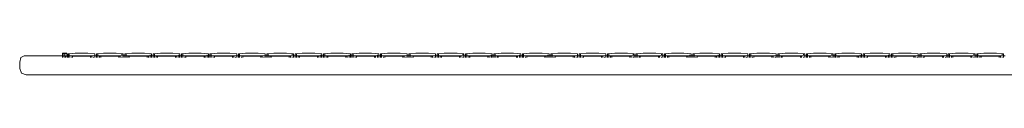
# Model space of a CAD drawing. Units: inches. Extents: x 0.01 to 7.83, y 0 to 8.17.
# Drawn here: x 6.61 to 7.23, y 4.9 to 4.91 of the extents above; entities that cross this region are included whole.
import ezdxf

# ---------------------------------------------------------------- set-up
doc = ezdxf.new("R2010")
doc.units = ezdxf.units.IN
doc.header["$LTSCALE"] = 0.03937
doc.header["$MEASUREMENT"] = 0
doc.layers.get('0').update_dxf_attribs({"lineweight": 0})

msp = doc.modelspace()

# ---------------------------------------------------------------- linework, layer by layer
for p, q in [((6.64077, 4.91209), (6.64077, 4.91165)), ((6.64077, 4.91165), (6.64112, 4.91209)), ((6.64112, 4.91209), (6.64077, 4.91209)), ((6.64077, 4.91038), (6.64077, 4.91165)), ((6.64108, 4.91165), (6.64195, 4.91165)), ((6.64112, 4.91209), (6.64163, 4.91209)), ((6.64163, 4.91209), (6.64195, 4.91165)), ((6.64163, 4.91209), (6.64269, 4.91209)), ((6.64269, 4.91165), (6.64195, 4.91165)), ((6.64195, 4.91038), (6.64195, 4.91165)), ((6.64269, 4.91165), (6.64269, 4.91209)), ((6.64298, 4.91209), (6.64269, 4.91165)), ((6.64269, 4.91209), (6.64298, 4.91209)), ((6.64269, 4.91165), (6.64382, 4.91165)), ((6.64349, 4.91209), (6.64298, 4.91209)), ((6.64382, 4.91165), (6.64349, 4.91209)), ((6.64382, 4.91038), (6.64382, 4.91165)), ((6.64509, 4.91165), (6.6443, 4.91165)), ((6.6443, 4.91165), (6.6443, 4.91038)), ((6.64874, 4.91209), (6.64509, 4.91165)), ((6.64509, 4.91038), (6.64509, 4.91165)), ((6.65654, 4.91209), (6.64874, 4.91209)), ((6.65666, 4.912), (6.65654, 4.91209)), ((6.65666, 4.912), (6.66098, 4.91165)), ((6.66098, 4.91165), (6.66098, 4.91038)), ((6.66279, 4.91165), (6.662, 4.91165)), ((6.662, 4.91165), (6.662, 4.91038)), ((6.66644, 4.91209), (6.66279, 4.91165)), ((6.66279, 4.91038), (6.66279, 4.91165)), ((6.67424, 4.91209), (6.66644, 4.91209)), ((6.67424, 4.91209), (6.67436, 4.912)), ((6.67789, 4.91165), (6.67436, 4.912)), ((6.67868, 4.91165), (6.67789, 4.91165)), ((6.67789, 4.91104), (6.67789, 4.91165)), ((6.67868, 4.91165), (6.67868, 4.91038)), ((6.68049, 4.91165), (6.6797, 4.91165)), ((6.6797, 4.91165), (6.6797, 4.91038)), ((6.68414, 4.91209), (6.68049, 4.91165)), ((6.68049, 4.91038), (6.68049, 4.91165)), ((6.69194, 4.91209), (6.68414, 4.91209)), ((6.69194, 4.91209), (6.69638, 4.91165)), ((6.69559, 4.91038), (6.69559, 4.91104)), ((6.69638, 4.91165), (6.69638, 4.91038)), ((6.69819, 4.91165), (6.69741, 4.91165)), ((6.69741, 4.91165), (6.69741, 4.91038)), ((6.70185, 4.91209), (6.69819, 4.91165)), ((6.69819, 4.91038), (6.69819, 4.91165)), ((6.70965, 4.91209), (6.70185, 4.91209)), ((6.70965, 4.91209), (6.71409, 4.91165)), ((6.7133, 4.91038), (6.7133, 4.91104)), ((6.71409, 4.91165), (6.71409, 4.91038)), ((6.7159, 4.91165), (6.71511, 4.91165)), ((6.71511, 4.91165), (6.71511, 4.91038)), ((6.71955, 4.91209), (6.7159, 4.91165)), ((6.7159, 4.91038), (6.7159, 4.91165)), ((6.72735, 4.91209), (6.71955, 4.91209)), ((6.72735, 4.91209), (6.73179, 4.91165)), ((6.73101, 4.91038), (6.73101, 4.91104)), ((6.73179, 4.91165), (6.73179, 4.91038)), ((6.7336, 4.91165), (6.73281, 4.91165)), ((6.73281, 4.91165), (6.73281, 4.91038)), ((6.73725, 4.91209), (6.7336, 4.91165)), ((6.7336, 4.91038), (6.7336, 4.91165)), ((6.74505, 4.91209), (6.73725, 4.91209)), ((6.74517, 4.912), (6.74505, 4.91209)), ((6.74517, 4.912), (6.74949, 4.91165)), ((6.74949, 4.91165), (6.74949, 4.91038)), ((6.7513, 4.91165), (6.75051, 4.91165)), ((6.75051, 4.91165), (6.75051, 4.91038)), ((6.75495, 4.91209), (6.7513, 4.91165)), ((6.7513, 4.91038), (6.7513, 4.91165)), ((6.76275, 4.91209), (6.75495, 4.91209)), ((6.76287, 4.912), (6.76275, 4.91209)), ((6.76287, 4.912), (6.76719, 4.91165)), ((6.76719, 4.91165), (6.76719, 4.91038)), ((6.76901, 4.91165), (6.76822, 4.91165)), ((6.76822, 4.91165), (6.76822, 4.91038)), ((6.77266, 4.91209), (6.76901, 4.91165)), ((6.76901, 4.91038), (6.76901, 4.91165)), ((6.78046, 4.91209), (6.77266, 4.91209)), ((6.78046, 4.91209), (6.78058, 4.912)), ((6.78411, 4.91165), (6.78058, 4.912)), ((6.7849, 4.91165), (6.78411, 4.91165)), ((6.78411, 4.91104), (6.78411, 4.91165)), ((6.7849, 4.91165), (6.7849, 4.91038)), ((6.78671, 4.91165), (6.78593, 4.91165)), ((6.78593, 4.91165), (6.78593, 4.91038)), ((6.79037, 4.91209), (6.78671, 4.91165)), ((6.78671, 4.91038), (6.78671, 4.91165)), ((6.79816, 4.91209), (6.79037, 4.91209)), ((6.79816, 4.91209), (6.8026, 4.91165)), ((6.80182, 4.91038), (6.80182, 4.91104)), ((6.8026, 4.91165), (6.8026, 4.91038)), ((6.80441, 4.91165), (6.80363, 4.91165)), ((6.80363, 4.91165), (6.80363, 4.91038)), ((6.80807, 4.91209), (6.80441, 4.91165)), ((6.80441, 4.91038), (6.80441, 4.91165)), ((6.81586, 4.91209), (6.80807, 4.91209)), ((6.81586, 4.91209), (6.8203, 4.91165)), ((6.81952, 4.91038), (6.81952, 4.91104)), ((6.8203, 4.91165), (6.8203, 4.91038)), ((6.82211, 4.91165), (6.82133, 4.91165)), ((6.82133, 4.91165), (6.82133, 4.91038)), ((6.82577, 4.91209), (6.82211, 4.91165)), ((6.82211, 4.91038), (6.82211, 4.91165)), ((6.83357, 4.91209), (6.82577, 4.91209)), ((6.83357, 4.91209), (6.83801, 4.91165)), ((6.83722, 4.91038), (6.83722, 4.91104)), ((6.83801, 4.91165), (6.83801, 4.91038)), ((6.83982, 4.91165), (6.83903, 4.91165)), ((6.83903, 4.91165), (6.83903, 4.91038)), ((6.84347, 4.91209), (6.83982, 4.91165)), ((6.83982, 4.91038), (6.83982, 4.91165)), ((6.85127, 4.91209), (6.84347, 4.91209)), ((6.85127, 4.91209), (6.85571, 4.91165)), ((6.85571, 4.91165), (6.85571, 4.91038)), ((6.85753, 4.91165), (6.85674, 4.91165)), ((6.85674, 4.91165), (6.85674, 4.91038)), ((6.86118, 4.91209), (6.85753, 4.91165)), ((6.85753, 4.91038), (6.85753, 4.91165)), ((6.86898, 4.91209), (6.86118, 4.91209)), ((6.86909, 4.912), (6.86898, 4.91209)), ((6.86909, 4.912), (6.87342, 4.91165)), ((6.87342, 4.91165), (6.87342, 4.91038)), ((6.87523, 4.91165), (6.87444, 4.91165)), ((6.87444, 4.91165), (6.87444, 4.91038)), ((6.87888, 4.91209), (6.87523, 4.91165)), ((6.87523, 4.91038), (6.87523, 4.91165)), ((6.88668, 4.91209), (6.87888, 4.91209)), ((6.88668, 4.91209), (6.8868, 4.912)), ((6.89033, 4.91165), (6.8868, 4.912)), ((6.89112, 4.91165), (6.89033, 4.91165)), ((6.89033, 4.91104), (6.89033, 4.91165)), ((6.89112, 4.91165), (6.89112, 4.91038)), ((6.89293, 4.91165), (6.89214, 4.91165)), ((6.89214, 4.91165), (6.89214, 4.91038)), ((6.89658, 4.91209), (6.89293, 4.91165)), ((6.89293, 4.91038), (6.89293, 4.91165)), ((6.90438, 4.91209), (6.89658, 4.91209)), ((6.90438, 4.91209), (6.90882, 4.91165)), ((6.90803, 4.91038), (6.90803, 4.91104)), ((6.90882, 4.91165), (6.90882, 4.91038)), ((6.91063, 4.91165), (6.90985, 4.91165)), ((6.90985, 4.91165), (6.90985, 4.91038)), ((6.91429, 4.91209), (6.91063, 4.91165)), ((6.91063, 4.91038), (6.91063, 4.91165)), ((6.92208, 4.91209), (6.91429, 4.91209)), ((6.92208, 4.91209), (6.92652, 4.91165)), ((6.92574, 4.91038), (6.92574, 4.91104)), ((6.92652, 4.91165), (6.92652, 4.91038)), ((6.92834, 4.91165), (6.92755, 4.91165)), ((6.92755, 4.91165), (6.92755, 4.91038)), ((6.93199, 4.91209), (6.92834, 4.91165)), ((6.92834, 4.91038), (6.92834, 4.91165)), ((6.93979, 4.91209), (6.93199, 4.91209)), ((6.93979, 4.91209), (6.94423, 4.91165)), ((6.94344, 4.91038), (6.94344, 4.91104)), ((6.94423, 4.91165), (6.94423, 4.91038)), ((6.94604, 4.91165), (6.94525, 4.91165)), ((6.94525, 4.91165), (6.94525, 4.91038)), ((6.94969, 4.91209), (6.94604, 4.91165)), ((6.94604, 4.91038), (6.94604, 4.91165)), ((6.95749, 4.91209), (6.94969, 4.91209)), ((6.95749, 4.91209), (6.96193, 4.91165)), ((6.96193, 4.91165), (6.96193, 4.91038)), ((6.96374, 4.91165), (6.96295, 4.91165)), ((6.96295, 4.91165), (6.96295, 4.91038)), ((6.96739, 4.91209), (6.96374, 4.91165)), ((6.96374, 4.91038), (6.96374, 4.91165)), ((6.97519, 4.91209), (6.96739, 4.91209)), ((6.97531, 4.912), (6.97519, 4.91209)), ((6.97531, 4.912), (6.97963, 4.91165)), ((6.97963, 4.91165), (6.97963, 4.91038)), ((6.98145, 4.91165), (6.98066, 4.91165)), ((6.98066, 4.91165), (6.98066, 4.91038)), ((6.9851, 4.91209), (6.98145, 4.91165)), ((6.98145, 4.91038), (6.98145, 4.91165)), ((6.9929, 4.91209), (6.9851, 4.91209)), ((6.9929, 4.91209), (6.99301, 4.912)), ((6.99655, 4.91165), (6.99301, 4.912)), ((6.99734, 4.91165), (6.99655, 4.91165)), ((6.99655, 4.91104), (6.99655, 4.91165)), ((6.99734, 4.91165), (6.99734, 4.91038)), ((6.99915, 4.91165), (6.99837, 4.91165)), ((6.99837, 4.91165), (6.99837, 4.91038)), ((7.00281, 4.91209), (6.99915, 4.91165)), ((6.99915, 4.91038), (6.99915, 4.91165)), ((7.0106, 4.91209), (7.00281, 4.91209)), ((7.0106, 4.91209), (7.01072, 4.912)), ((7.01426, 4.91165), (7.01072, 4.912)), ((7.01504, 4.91165), (7.01426, 4.91165)), ((7.01426, 4.91104), (7.01426, 4.91165)), ((7.01504, 4.91165), (7.01504, 4.91038)), ((7.01685, 4.91165), (7.01606, 4.91165)), ((7.01606, 4.91165), (7.01606, 4.91038)), ((7.0205, 4.91209), (7.01685, 4.91165)), ((7.01685, 4.91038), (7.01685, 4.91165)), ((7.0283, 4.91209), (7.0205, 4.91209)), ((7.0283, 4.91209), (7.03274, 4.91165)), ((7.03196, 4.91038), (7.03196, 4.91104)), ((7.03274, 4.91165), (7.03274, 4.91038)), ((7.03455, 4.91165), (7.03377, 4.91165)), ((7.03377, 4.91165), (7.03377, 4.91038)), ((7.03821, 4.91209), (7.03455, 4.91165)), ((7.03455, 4.91038), (7.03455, 4.91165)), ((7.046, 4.91209), (7.03821, 4.91209)), ((7.046, 4.91209), (7.05044, 4.91165)), ((7.04966, 4.91038), (7.04966, 4.91104)), ((7.05044, 4.91165), (7.05044, 4.91038)), ((7.05225, 4.91165), (7.05147, 4.91165)), ((7.05147, 4.91165), (7.05147, 4.91038)), ((7.05591, 4.91209), (7.05225, 4.91165)), ((7.05225, 4.91038), (7.05225, 4.91165)), ((7.0637, 4.91209), (7.05591, 4.91209)), ((7.0637, 4.91209), (7.06814, 4.91165)), ((7.06814, 4.91165), (7.06814, 4.91038)), ((7.06996, 4.91165), (7.06917, 4.91165)), ((7.06917, 4.91165), (7.06917, 4.91038)), ((7.07361, 4.91209), (7.06996, 4.91165)), ((7.06996, 4.91038), (7.06996, 4.91165)), ((7.08141, 4.91209), (7.07361, 4.91209)), ((7.08153, 4.912), (7.08141, 4.91209)), ((7.08153, 4.912), (7.08585, 4.91165)), ((7.08585, 4.91165), (7.08585, 4.91038)), ((7.08767, 4.91165), (7.08688, 4.91165)), ((7.08688, 4.91165), (7.08688, 4.91038)), ((7.09132, 4.91209), (7.08767, 4.91165)), ((7.08767, 4.91038), (7.08767, 4.91165)), ((7.09912, 4.91209), (7.09132, 4.91209)), ((7.09912, 4.91209), (7.09924, 4.912)), ((7.10277, 4.91165), (7.09924, 4.912)), ((7.10356, 4.91165), (7.10277, 4.91165)), ((7.10277, 4.91104), (7.10277, 4.91165)), ((7.10356, 4.91165), (7.10356, 4.91038)), ((7.10536, 4.91165), (7.10458, 4.91165)), ((7.10458, 4.91165), (7.10458, 4.91038)), ((7.10902, 4.91209), (7.10536, 4.91165)), ((7.10536, 4.91038), (7.10536, 4.91165)), ((7.11682, 4.91209), (7.10902, 4.91209)), ((7.11682, 4.91209), (7.11693, 4.912)), ((7.12047, 4.91165), (7.11693, 4.912)), ((7.12126, 4.91165), (7.12047, 4.91165)), ((7.12047, 4.91104), (7.12047, 4.91165)), ((7.12126, 4.91165), (7.12126, 4.91038)), ((7.12306, 4.91165), (7.12228, 4.91165)), ((7.12228, 4.91165), (7.12228, 4.91038)), ((7.12672, 4.91209), (7.12306, 4.91165)), ((7.12306, 4.91038), (7.12306, 4.91165)), ((7.13452, 4.91209), (7.12672, 4.91209)), ((7.13452, 4.91209), (7.13896, 4.91165)), ((7.13817, 4.91038), (7.13817, 4.91104)), ((7.13896, 4.91165), (7.13896, 4.91038)), ((7.14077, 4.91165), (7.13998, 4.91165)), ((7.13998, 4.91165), (7.13998, 4.91038)), ((7.14442, 4.91209), (7.14077, 4.91165)), ((7.14077, 4.91038), (7.14077, 4.91165)), ((7.15222, 4.91209), (7.14442, 4.91209)), ((7.15222, 4.91209), (7.15666, 4.91165)), ((7.15588, 4.91038), (7.15588, 4.91104)), ((7.15666, 4.91165), (7.15666, 4.91038)), ((7.15848, 4.91165), (7.15769, 4.91165)), ((7.15769, 4.91165), (7.15769, 4.91038)), ((7.16213, 4.91209), (7.15848, 4.91165)), ((7.15848, 4.91038), (7.15848, 4.91165)), ((7.16993, 4.91209), (7.16213, 4.91209)), ((7.16993, 4.91209), (7.17437, 4.91165)), ((7.17437, 4.91165), (7.17437, 4.91038)), ((7.17618, 4.91165), (7.17539, 4.91165)), ((7.17539, 4.91165), (7.17539, 4.91038)), ((7.17983, 4.91209), (7.17618, 4.91165)), ((7.17618, 4.91038), (7.17618, 4.91165)), ((7.18763, 4.91209), (7.17983, 4.91209)), ((7.18775, 4.912), (7.18763, 4.91209)), ((7.18775, 4.912), (7.19207, 4.91165)), ((7.19207, 4.91165), (7.19207, 4.91038)), ((7.19388, 4.91165), (7.19309, 4.91165)), ((7.19309, 4.91165), (7.19309, 4.91038)), ((7.19753, 4.91209), (7.19388, 4.91165)), ((7.19388, 4.91038), (7.19388, 4.91165)), ((7.20533, 4.91209), (7.19753, 4.91209)), ((7.20533, 4.91209), (7.20545, 4.912)), ((7.20898, 4.91165), (7.20545, 4.912)), ((7.20977, 4.91165), (7.20898, 4.91165)), ((7.20898, 4.91104), (7.20898, 4.91165)), ((7.20977, 4.91165), (7.20977, 4.91038)), ((7.21158, 4.91165), (7.2108, 4.91165)), ((7.2108, 4.91165), (7.2108, 4.91038)), ((7.21524, 4.91209), (7.21158, 4.91165)), ((7.21158, 4.91038), (7.21158, 4.91165)), ((7.22304, 4.91209), (7.21524, 4.91209)), ((7.22304, 4.91209), (7.22315, 4.912)), ((7.22669, 4.91165), (7.22315, 4.912)), ((7.22748, 4.91165), (7.22669, 4.91165)), ((7.22669, 4.91104), (7.22669, 4.91165)), ((7.22748, 4.91165), (7.22748, 4.91038)), ((6.61417, 4.90644), (6.61494, 4.9093)), ((6.61417, 4.90251), (6.61417, 4.90644)), ((6.61696, 4.91038), (6.61494, 4.9093)), ((6.64077, 4.91038), (6.61696, 4.91038)), ((6.64195, 4.91038), (6.64077, 4.91038)), ((6.64077, 4.91017), (6.64077, 4.91038)), ((6.64077, 4.91017), (6.64077, 4.9093)), ((6.64093, 4.91017), (6.64077, 4.91017)), ((6.64093, 4.91017), (6.64093, 4.9093)), ((6.64181, 4.91017), (6.64093, 4.91017)), ((6.64195, 4.91017), (6.64181, 4.91017)), ((6.64181, 4.91017), (6.64181, 4.9093)), ((6.64195, 4.91017), (6.64195, 4.91038)), ((6.64382, 4.91038), (6.64195, 4.91038)), ((6.64195, 4.9093), (6.64195, 4.91017)), ((6.6428, 4.91017), (6.64269, 4.9101)), ((6.64269, 4.9093), (6.64269, 4.9101)), ((6.6428, 4.91017), (6.6428, 4.9093)), ((6.64368, 4.91017), (6.6428, 4.91017)), ((6.64368, 4.91017), (6.64382, 4.91038)), ((6.64368, 4.91017), (6.64368, 4.9093)), ((6.64382, 4.9093), (6.64368, 4.91017)), ((6.6443, 4.91038), (6.64382, 4.91038)), ((6.6443, 4.91038), (6.6443, 4.9093)), ((6.64509, 4.91038), (6.6443, 4.91038)), ((6.64509, 4.9093), (6.64509, 4.91038)), ((6.64509, 4.91038), (6.66098, 4.91038)), ((6.64623, 4.90972), (6.64623, 4.9093)), ((6.64701, 4.91017), (6.64701, 4.9093)), ((6.64701, 4.91017), (6.65827, 4.91017)), ((6.65827, 4.91017), (6.65905, 4.91017)), ((6.65827, 4.91017), (6.65827, 4.9093)), ((6.65905, 4.9093), (6.65905, 4.91017)), ((6.66019, 4.9093), (6.66019, 4.90952)), ((6.662, 4.91038), (6.66098, 4.91038)), ((6.66098, 4.91038), (6.66098, 4.9093)), ((6.662, 4.91038), (6.662, 4.9093)), ((6.662, 4.91038), (6.66279, 4.91038)), ((6.66279, 4.9093), (6.66279, 4.91038)), ((6.66279, 4.91038), (6.67868, 4.91038)), ((6.66393, 4.91017), (6.66393, 4.9093)), ((6.66471, 4.91017), (6.66393, 4.91017)), ((6.66471, 4.91017), (6.66471, 4.9093)), ((6.66471, 4.91017), (6.67597, 4.91017)), ((6.67597, 4.91017), (6.67675, 4.91017)), ((6.67597, 4.91017), (6.67597, 4.9093)), ((6.67675, 4.9093), (6.67675, 4.91017)), ((6.67789, 4.9093), (6.67789, 4.90952)), ((6.6797, 4.91038), (6.67868, 4.91038)), ((6.67868, 4.91038), (6.67868, 4.9093)), ((6.6797, 4.91038), (6.6797, 4.9093)), ((6.68049, 4.91038), (6.6797, 4.91038)), ((6.68049, 4.9093), (6.68049, 4.91038)), ((6.68049, 4.91038), (6.69559, 4.91038)), ((6.68163, 4.91017), (6.68163, 4.9093)), ((6.68241, 4.91017), (6.68163, 4.91017)), ((6.68241, 4.91017), (6.68241, 4.9093)), ((6.68241, 4.91017), (6.69367, 4.91017)), ((6.69367, 4.91017), (6.69445, 4.91017)), ((6.69367, 4.91017), (6.69367, 4.9093)), ((6.69445, 4.9093), (6.69445, 4.91017)), ((6.69559, 4.9093), (6.69559, 4.91038)), ((6.69638, 4.91038), (6.69559, 4.91038)), ((6.69638, 4.91038), (6.69638, 4.9093)), ((6.69741, 4.91038), (6.69638, 4.91038)), ((6.69741, 4.91038), (6.69741, 4.9093)), ((6.69819, 4.91038), (6.69741, 4.91038)), ((6.69819, 4.9093), (6.69819, 4.91038)), ((6.69819, 4.91038), (6.7133, 4.91038)), ((6.69933, 4.91017), (6.69933, 4.9093)), ((6.70012, 4.91017), (6.69933, 4.91017)), ((6.70012, 4.91017), (6.70012, 4.9093)), ((6.70012, 4.91017), (6.71137, 4.91017)), ((6.71137, 4.91017), (6.71216, 4.91017)), ((6.71137, 4.91017), (6.71137, 4.9093)), ((6.71216, 4.9093), (6.71216, 4.91017)), ((6.7133, 4.9093), (6.7133, 4.91038)), ((6.71409, 4.91038), (6.7133, 4.91038)), ((6.71409, 4.91038), (6.71409, 4.9093)), ((6.71511, 4.91038), (6.71409, 4.91038)), ((6.71511, 4.91038), (6.71511, 4.9093)), ((6.7159, 4.91038), (6.71511, 4.91038)), ((6.7159, 4.9093), (6.7159, 4.91038)), ((6.7159, 4.91038), (6.73101, 4.91038)), ((6.71704, 4.90972), (6.71704, 4.9093)), ((6.71783, 4.91017), (6.71783, 4.9093)), ((6.71783, 4.91017), (6.72908, 4.91017)), ((6.72908, 4.91017), (6.72987, 4.91017)), ((6.72908, 4.91017), (6.72908, 4.9093)), ((6.72987, 4.9093), (6.72987, 4.91017)), ((6.73101, 4.9093), (6.73101, 4.91038)), ((6.73179, 4.91038), (6.73101, 4.91038)), ((6.73179, 4.91038), (6.73179, 4.9093)), ((6.73281, 4.91038), (6.73179, 4.91038)), ((6.73281, 4.91038), (6.73281, 4.9093)), ((6.7336, 4.91038), (6.73281, 4.91038)), ((6.7336, 4.9093), (6.7336, 4.91038)), ((6.7336, 4.91038), (6.74949, 4.91038)), ((6.73474, 4.90972), (6.73474, 4.9093)), ((6.73553, 4.91017), (6.73553, 4.9093)), ((6.73553, 4.91017), (6.74678, 4.91017)), ((6.74678, 4.91017), (6.74757, 4.91017)), ((6.74678, 4.91017), (6.74678, 4.9093)), ((6.74757, 4.9093), (6.74757, 4.91017)), ((6.7487, 4.9093), (6.7487, 4.90952)), ((6.75051, 4.91038), (6.74949, 4.91038)), ((6.74949, 4.91038), (6.74949, 4.9093)), ((6.7513, 4.91038), (6.75051, 4.91038)), ((6.75051, 4.91038), (6.75051, 4.9093)), ((6.7513, 4.9093), (6.7513, 4.91038)), ((6.7513, 4.91038), (6.76719, 4.91038)), ((6.75244, 4.90972), (6.75244, 4.9093)), ((6.75323, 4.91017), (6.75323, 4.9093)), ((6.75323, 4.91017), (6.76448, 4.91017)), ((6.76448, 4.91017), (6.76527, 4.91017)), ((6.76448, 4.91017), (6.76448, 4.9093)), ((6.76527, 4.9093), (6.76527, 4.91017)), ((6.76641, 4.9093), (6.76641, 4.90952)), ((6.76822, 4.91038), (6.76719, 4.91038)), ((6.76719, 4.91038), (6.76719, 4.9093)), ((6.76822, 4.91038), (6.76822, 4.9093)), ((6.76822, 4.91038), (6.76901, 4.91038)), ((6.76901, 4.9093), (6.76901, 4.91038)), ((6.76901, 4.91038), (6.7849, 4.91038)), ((6.77015, 4.91017), (6.77015, 4.9093)), ((6.77093, 4.91017), (6.77015, 4.91017)), ((6.77093, 4.91017), (6.77093, 4.9093)), ((6.77093, 4.91017), (6.78218, 4.91017)), ((6.78218, 4.91017), (6.78297, 4.91017)), ((6.78218, 4.91017), (6.78218, 4.9093)), ((6.78297, 4.9093), (6.78297, 4.91017)), ((6.78411, 4.9093), (6.78411, 4.90952)), ((6.78593, 4.91038), (6.7849, 4.91038)), ((6.7849, 4.91038), (6.7849, 4.9093)), ((6.78593, 4.91038), (6.78593, 4.9093)), ((6.78671, 4.91038), (6.78593, 4.91038)), ((6.78671, 4.9093), (6.78671, 4.91038)), ((6.78671, 4.91038), (6.80182, 4.91038)), ((6.78785, 4.91017), (6.78785, 4.9093)), ((6.78864, 4.91017), (6.78785, 4.91017)), ((6.78864, 4.91017), (6.78864, 4.9093)), ((6.78864, 4.91017), (6.79989, 4.91017)), ((6.79989, 4.91017), (6.80068, 4.91017)), ((6.79989, 4.91017), (6.79989, 4.9093)), ((6.80068, 4.9093), (6.80068, 4.91017)), ((6.80182, 4.9093), (6.80182, 4.91038)), ((6.8026, 4.91038), (6.80182, 4.91038)), ((6.8026, 4.91038), (6.8026, 4.9093)), ((6.80363, 4.91038), (6.8026, 4.91038)), ((6.80363, 4.91038), (6.80363, 4.9093)), ((6.80441, 4.91038), (6.80363, 4.91038)), ((6.80441, 4.9093), (6.80441, 4.91038)), ((6.80441, 4.91038), (6.81952, 4.91038)), ((6.80555, 4.91017), (6.80555, 4.9093)), ((6.80634, 4.91017), (6.80555, 4.91017)), ((6.80634, 4.91017), (6.80634, 4.9093)), ((6.80634, 4.91017), (6.81759, 4.91017)), ((6.81759, 4.91017), (6.81838, 4.91017)), ((6.81759, 4.91017), (6.81759, 4.9093)), ((6.81838, 4.9093), (6.81838, 4.91017)), ((6.81952, 4.9093), (6.81952, 4.91038)), ((6.8203, 4.91038), (6.81952, 4.91038)), ((6.8203, 4.91038), (6.8203, 4.9093)), ((6.82133, 4.91038), (6.8203, 4.91038)), ((6.82133, 4.91038), (6.82133, 4.9093)), ((6.82211, 4.91038), (6.82133, 4.91038)), ((6.82211, 4.9093), (6.82211, 4.91038)), ((6.82211, 4.91038), (6.83722, 4.91038)), ((6.82325, 4.90972), (6.82325, 4.9093)), ((6.82404, 4.91017), (6.82404, 4.9093)), ((6.82404, 4.91017), (6.83529, 4.91017)), ((6.83529, 4.91017), (6.83608, 4.91017)), ((6.83529, 4.91017), (6.83529, 4.9093)), ((6.83608, 4.9093), (6.83608, 4.91017)), ((6.83722, 4.9093), (6.83722, 4.91038)), ((6.83801, 4.91038), (6.83722, 4.91038)), ((6.83801, 4.91038), (6.83801, 4.9093)), ((6.83903, 4.91038), (6.83801, 4.91038)), ((6.83903, 4.91038), (6.83903, 4.9093)), ((6.83982, 4.91038), (6.83903, 4.91038)), ((6.83982, 4.9093), (6.83982, 4.91038)), ((6.83982, 4.91038), (6.85571, 4.91038)), ((6.84096, 4.90972), (6.84096, 4.9093)), ((6.84174, 4.91017), (6.84174, 4.9093)), ((6.84174, 4.91017), (6.853, 4.91017)), ((6.853, 4.91017), (6.85378, 4.91017)), ((6.853, 4.91017), (6.853, 4.9093)), ((6.85378, 4.9093), (6.85378, 4.91017)), ((6.85492, 4.9093), (6.85492, 4.90952)), ((6.85674, 4.91038), (6.85571, 4.91038)), ((6.85571, 4.91038), (6.85571, 4.9093)), ((6.85753, 4.91038), (6.85674, 4.91038)), ((6.85674, 4.91038), (6.85674, 4.9093)), ((6.85753, 4.9093), (6.85753, 4.91038)), ((6.85753, 4.91038), (6.87342, 4.91038)), ((6.85866, 4.90972), (6.85866, 4.9093)), ((6.85945, 4.91017), (6.85945, 4.9093)), ((6.85945, 4.91017), (6.8707, 4.91017)), ((6.8707, 4.91017), (6.87149, 4.91017)), ((6.8707, 4.91017), (6.8707, 4.9093)), ((6.87149, 4.9093), (6.87149, 4.91017)), ((6.87263, 4.9093), (6.87263, 4.90952)), ((6.87444, 4.91038), (6.87342, 4.91038)), ((6.87342, 4.91038), (6.87342, 4.9093)), ((6.87444, 4.91038), (6.87444, 4.9093)), ((6.87444, 4.91038), (6.87523, 4.91038)), ((6.87523, 4.9093), (6.87523, 4.91038)), ((6.87523, 4.91038), (6.89112, 4.91038)), ((6.87637, 4.91017), (6.87637, 4.9093)), ((6.87715, 4.91017), (6.87637, 4.91017)), ((6.87715, 4.91017), (6.87715, 4.9093)), ((6.87715, 4.91017), (6.88841, 4.91017)), ((6.88841, 4.91017), (6.88919, 4.91017)), ((6.88841, 4.91017), (6.88841, 4.9093)), ((6.88919, 4.9093), (6.88919, 4.91017)), ((6.89033, 4.9093), (6.89033, 4.90952)), ((6.89214, 4.91038), (6.89112, 4.91038)), ((6.89112, 4.91038), (6.89112, 4.9093)), ((6.89214, 4.91038), (6.89214, 4.9093)), ((6.89293, 4.91038), (6.89214, 4.91038)), ((6.89293, 4.9093), (6.89293, 4.91038)), ((6.89293, 4.91038), (6.90803, 4.91038)), ((6.89407, 4.91017), (6.89407, 4.9093)), ((6.89485, 4.91017), (6.89407, 4.91017)), ((6.89485, 4.91017), (6.89485, 4.9093)), ((6.89485, 4.91017), (6.9061, 4.91017)), ((6.9061, 4.91017), (6.90689, 4.91017)), ((6.9061, 4.91017), (6.9061, 4.9093)), ((6.90689, 4.9093), (6.90689, 4.91017)), ((6.90803, 4.9093), (6.90803, 4.91038)), ((6.90882, 4.91038), (6.90803, 4.91038)), ((6.90882, 4.91038), (6.90882, 4.9093)), ((6.90985, 4.91038), (6.90882, 4.91038)), ((6.90985, 4.91038), (6.90985, 4.9093)), ((6.91063, 4.91038), (6.90985, 4.91038)), ((6.91063, 4.9093), (6.91063, 4.91038)), ((6.91063, 4.91038), (6.92574, 4.91038)), ((6.91177, 4.91017), (6.91177, 4.9093)), ((6.91256, 4.91017), (6.91177, 4.91017)), ((6.91256, 4.91017), (6.91256, 4.9093)), ((6.91256, 4.91017), (6.92381, 4.91017)), ((6.92381, 4.91017), (6.9246, 4.91017)), ((6.92381, 4.91017), (6.92381, 4.9093)), ((6.9246, 4.9093), (6.9246, 4.91017)), ((6.92574, 4.9093), (6.92574, 4.91038)), ((6.92652, 4.91038), (6.92574, 4.91038)), ((6.92652, 4.91038), (6.92652, 4.9093)), ((6.92755, 4.91038), (6.92652, 4.91038)), ((6.92755, 4.91038), (6.92755, 4.9093)), ((6.92834, 4.91038), (6.92755, 4.91038)), ((6.92834, 4.9093), (6.92834, 4.91038)), ((6.92834, 4.91038), (6.94344, 4.91038)), ((6.92948, 4.90972), (6.92948, 4.9093)), ((6.93026, 4.91017), (6.93026, 4.9093)), ((6.93026, 4.91017), (6.94152, 4.91017)), ((6.94152, 4.91017), (6.9423, 4.91017)), ((6.94152, 4.91017), (6.94152, 4.9093)), ((6.9423, 4.9093), (6.9423, 4.91017)), ((6.94344, 4.9093), (6.94344, 4.91038)), ((6.94423, 4.91038), (6.94344, 4.91038)), ((6.94423, 4.91038), (6.94423, 4.9093)), ((6.94525, 4.91038), (6.94423, 4.91038)), ((6.94604, 4.91038), (6.94525, 4.91038)), ((6.94525, 4.91038), (6.94525, 4.9093)), ((6.94604, 4.9093), (6.94604, 4.91038)), ((6.94604, 4.91038), (6.96193, 4.91038)), ((6.94718, 4.90972), (6.94718, 4.9093)), ((6.94797, 4.91017), (6.94797, 4.9093)), ((6.94797, 4.91017), (6.95922, 4.91017)), ((6.95922, 4.91017), (6.96, 4.91017)), ((6.95922, 4.91017), (6.95922, 4.9093)), ((6.96, 4.9093), (6.96, 4.91017)), ((6.96114, 4.9093), (6.96114, 4.90952)), ((6.96295, 4.91038), (6.96193, 4.91038)), ((6.96193, 4.91038), (6.96193, 4.9093)), ((6.96374, 4.91038), (6.96295, 4.91038)), ((6.96295, 4.91038), (6.96295, 4.9093)), ((6.96374, 4.9093), (6.96374, 4.91038)), ((6.96374, 4.91038), (6.97963, 4.91038)), ((6.96488, 4.90972), (6.96488, 4.9093)), ((6.96566, 4.91017), (6.96566, 4.9093)), ((6.96566, 4.91017), (6.97692, 4.91017)), ((6.97692, 4.91017), (6.9777, 4.91017)), ((6.97692, 4.91017), (6.97692, 4.9093)), ((6.9777, 4.9093), (6.9777, 4.91017)), ((6.97884, 4.9093), (6.97884, 4.90952)), ((6.98066, 4.91038), (6.97963, 4.91038)), ((6.97963, 4.91038), (6.97963, 4.9093)), ((6.98066, 4.91038), (6.98066, 4.9093)), ((6.98066, 4.91038), (6.98145, 4.91038)), ((6.98145, 4.9093), (6.98145, 4.91038)), ((6.98145, 4.91038), (6.99734, 4.91038)), ((6.98258, 4.91017), (6.98258, 4.9093)), ((6.98337, 4.91017), (6.98258, 4.91017)), ((6.98337, 4.91017), (6.98337, 4.9093)), ((6.98337, 4.91017), (6.99462, 4.91017)), ((6.99462, 4.91017), (6.99541, 4.91017)), ((6.99462, 4.91017), (6.99462, 4.9093)), ((6.99541, 4.9093), (6.99541, 4.91017)), ((6.99655, 4.9093), (6.99655, 4.90952)), ((6.99837, 4.91038), (6.99734, 4.91038)), ((6.99734, 4.91038), (6.99734, 4.9093)), ((6.99837, 4.91038), (6.99837, 4.9093)), ((6.99915, 4.91038), (6.99837, 4.91038)), ((6.99915, 4.9093), (6.99915, 4.91038)), ((6.99915, 4.91038), (7.01504, 4.91038)), ((7.00029, 4.91017), (7.00029, 4.9093)), ((7.00108, 4.91017), (7.00029, 4.91017)), ((7.00108, 4.91017), (7.00108, 4.9093)), ((7.00108, 4.91017), (7.01233, 4.91017)), ((7.01233, 4.91017), (7.01312, 4.91017)), ((7.01233, 4.91017), (7.01233, 4.9093)), ((7.01312, 4.9093), (7.01312, 4.91017)), ((7.01426, 4.9093), (7.01426, 4.90952)), ((7.01606, 4.91038), (7.01504, 4.91038)), ((7.01504, 4.91038), (7.01504, 4.9093)), ((7.01606, 4.91038), (7.01606, 4.9093)), ((7.01685, 4.91038), (7.01606, 4.91038)), ((7.01685, 4.9093), (7.01685, 4.91038)), ((7.01685, 4.91038), (7.03196, 4.91038)), ((7.01799, 4.91017), (7.01799, 4.9093)), ((7.01878, 4.91017), (7.01799, 4.91017)), ((7.01878, 4.91017), (7.01878, 4.9093)), ((7.01878, 4.91017), (7.03003, 4.91017)), ((7.03003, 4.91017), (7.03082, 4.91017)), ((7.03003, 4.91017), (7.03003, 4.9093)), ((7.03082, 4.9093), (7.03082, 4.91017)), ((7.03196, 4.9093), (7.03196, 4.91038)), ((7.03274, 4.91038), (7.03196, 4.91038)), ((7.03274, 4.91038), (7.03274, 4.9093)), ((7.03377, 4.91038), (7.03274, 4.91038)), ((7.03377, 4.91038), (7.03377, 4.9093)), ((7.03455, 4.91038), (7.03377, 4.91038)), ((7.03455, 4.9093), (7.03455, 4.91038)), ((7.03455, 4.91038), (7.04966, 4.91038)), ((7.03569, 4.90972), (7.03569, 4.9093)), ((7.03648, 4.91017), (7.03648, 4.9093)), ((7.03648, 4.91017), (7.04773, 4.91017)), ((7.04773, 4.91017), (7.04852, 4.91017)), ((7.04773, 4.91017), (7.04773, 4.9093)), ((7.04852, 4.9093), (7.04852, 4.91017)), ((7.04966, 4.9093), (7.04966, 4.91038)), ((7.05044, 4.91038), (7.04966, 4.91038)), ((7.05044, 4.91038), (7.05044, 4.9093)), ((7.05147, 4.91038), (7.05044, 4.91038)), ((7.05225, 4.91038), (7.05147, 4.91038)), ((7.05147, 4.91038), (7.05147, 4.9093)), ((7.05225, 4.9093), (7.05225, 4.91038)), ((7.05225, 4.91038), (7.06814, 4.91038)), ((7.05339, 4.90972), (7.05339, 4.9093)), ((7.05418, 4.91017), (7.05418, 4.9093)), ((7.05418, 4.91017), (7.06543, 4.91017)), ((7.06543, 4.91017), (7.06622, 4.91017)), ((7.06543, 4.91017), (7.06543, 4.9093)), ((7.06622, 4.9093), (7.06622, 4.91017)), ((7.06736, 4.9093), (7.06736, 4.90952)), ((7.06917, 4.91038), (7.06814, 4.91038)), ((7.06814, 4.91038), (7.06814, 4.9093)), ((7.06996, 4.91038), (7.06917, 4.91038)), ((7.06917, 4.91038), (7.06917, 4.9093)), ((7.06996, 4.9093), (7.06996, 4.91038)), ((7.06996, 4.91038), (7.08585, 4.91038)), ((7.0711, 4.90972), (7.0711, 4.9093)), ((7.07188, 4.91017), (7.07188, 4.9093)), ((7.07188, 4.91017), (7.08314, 4.91017)), ((7.08314, 4.91017), (7.08392, 4.91017)), ((7.08314, 4.91017), (7.08314, 4.9093)), ((7.08392, 4.9093), (7.08392, 4.91017)), ((7.08506, 4.9093), (7.08506, 4.90952)), ((7.08688, 4.91038), (7.08585, 4.91038)), ((7.08585, 4.91038), (7.08585, 4.9093)), ((7.08688, 4.91038), (7.08688, 4.9093)), ((7.08688, 4.91038), (7.08767, 4.91038)), ((7.08767, 4.9093), (7.08767, 4.91038)), ((7.08767, 4.91038), (7.10356, 4.91038)), ((7.08881, 4.91017), (7.08881, 4.9093)), ((7.08959, 4.91017), (7.08881, 4.91017)), ((7.08959, 4.91017), (7.08959, 4.9093)), ((7.08959, 4.91017), (7.10084, 4.91017)), ((7.10084, 4.91017), (7.10163, 4.91017)), ((7.10084, 4.91017), (7.10084, 4.9093)), ((7.10163, 4.9093), (7.10163, 4.91017)), ((7.10277, 4.9093), (7.10277, 4.90952)), ((7.10458, 4.91038), (7.10356, 4.91038)), ((7.10356, 4.91038), (7.10356, 4.9093)), ((7.10458, 4.91038), (7.10458, 4.9093)), ((7.10536, 4.91038), (7.10458, 4.91038)), ((7.10536, 4.9093), (7.10536, 4.91038)), ((7.10536, 4.91038), (7.12126, 4.91038)), ((7.1065, 4.91017), (7.1065, 4.9093)), ((7.10729, 4.91017), (7.1065, 4.91017)), ((7.10729, 4.91017), (7.10729, 4.9093)), ((7.10729, 4.91017), (7.11854, 4.91017)), ((7.11854, 4.91017), (7.11933, 4.91017)), ((7.11854, 4.91017), (7.11854, 4.9093)), ((7.11933, 4.9093), (7.11933, 4.91017)), ((7.12047, 4.9093), (7.12047, 4.90952)), ((7.12228, 4.91038), (7.12126, 4.91038)), ((7.12126, 4.91038), (7.12126, 4.9093)), ((7.12228, 4.91038), (7.12228, 4.9093)), ((7.12306, 4.91038), (7.12228, 4.91038)), ((7.12306, 4.9093), (7.12306, 4.91038)), ((7.12306, 4.91038), (7.13817, 4.91038)), ((7.1242, 4.91017), (7.1242, 4.9093)), ((7.12499, 4.91017), (7.1242, 4.91017)), ((7.12499, 4.91017), (7.12499, 4.9093)), ((7.12499, 4.91017), (7.13624, 4.91017)), ((7.13624, 4.91017), (7.13703, 4.91017)), ((7.13624, 4.91017), (7.13624, 4.9093)), ((7.13703, 4.9093), (7.13703, 4.91017)), ((7.13817, 4.9093), (7.13817, 4.91038)), ((7.13896, 4.91038), (7.13817, 4.91038)), ((7.13896, 4.91038), (7.13896, 4.9093)), ((7.13998, 4.91038), (7.13896, 4.91038)), ((7.13998, 4.91038), (7.13998, 4.9093)), ((7.14077, 4.91038), (7.13998, 4.91038)), ((7.14077, 4.9093), (7.14077, 4.91038)), ((7.14077, 4.91038), (7.15588, 4.91038)), ((7.14191, 4.90972), (7.14191, 4.9093)), ((7.1427, 4.91017), (7.1427, 4.9093)), ((7.1427, 4.91017), (7.15395, 4.91017)), ((7.15395, 4.91017), (7.15474, 4.91017)), ((7.15395, 4.91017), (7.15395, 4.9093)), ((7.15474, 4.9093), (7.15474, 4.91017)), ((7.15588, 4.9093), (7.15588, 4.91038)), ((7.15666, 4.91038), (7.15588, 4.91038)), ((7.15666, 4.91038), (7.15666, 4.9093)), ((7.15769, 4.91038), (7.15666, 4.91038)), ((7.15769, 4.91038), (7.15769, 4.9093)), ((7.15848, 4.91038), (7.15769, 4.91038)), ((7.15848, 4.9093), (7.15848, 4.91038)), ((7.15848, 4.91038), (7.17437, 4.91038)), ((7.15962, 4.90972), (7.15962, 4.9093)), ((7.1604, 4.91017), (7.1604, 4.9093)), ((7.1604, 4.91017), (7.17166, 4.91017)), ((7.17166, 4.91017), (7.17244, 4.91017)), ((7.17166, 4.91017), (7.17166, 4.9093)), ((7.17244, 4.9093), (7.17244, 4.91017)), ((7.17358, 4.9093), (7.17358, 4.90952)), ((7.17539, 4.91038), (7.17437, 4.91038)), ((7.17437, 4.91038), (7.17437, 4.9093)), ((7.17618, 4.91038), (7.17539, 4.91038)), ((7.17539, 4.91038), (7.17539, 4.9093)), ((7.17618, 4.9093), (7.17618, 4.91038)), ((7.17618, 4.91038), (7.19207, 4.91038)), ((7.17732, 4.90972), (7.17732, 4.9093)), ((7.1781, 4.91017), (7.1781, 4.9093)), ((7.1781, 4.91017), (7.18936, 4.91017)), ((7.18936, 4.91017), (7.19014, 4.91017)), ((7.18936, 4.91017), (7.18936, 4.9093)), ((7.19014, 4.9093), (7.19014, 4.91017)), ((7.19128, 4.9093), (7.19128, 4.90952)), ((7.19309, 4.91038), (7.19207, 4.91038)), ((7.19207, 4.91038), (7.19207, 4.9093)), ((7.19309, 4.91038), (7.19309, 4.9093)), ((7.19309, 4.91038), (7.19388, 4.91038)), ((7.19388, 4.9093), (7.19388, 4.91038)), ((7.19388, 4.91038), (7.20977, 4.91038)), ((7.19502, 4.91017), (7.19502, 4.9093)), ((7.1958, 4.91017), (7.19502, 4.91017)), ((7.1958, 4.91017), (7.1958, 4.9093)), ((7.1958, 4.91017), (7.20706, 4.91017)), ((7.20706, 4.91017), (7.20784, 4.91017)), ((7.20706, 4.91017), (7.20706, 4.9093)), ((7.20784, 4.9093), (7.20784, 4.91017)), ((7.20898, 4.9093), (7.20898, 4.90952)), ((7.2108, 4.91038), (7.20977, 4.91038)), ((7.20977, 4.91038), (7.20977, 4.9093)), ((7.2108, 4.91038), (7.2108, 4.9093)), ((7.21158, 4.91038), (7.2108, 4.91038)), ((7.21158, 4.9093), (7.21158, 4.91038)), ((7.21158, 4.91038), (7.22748, 4.91038)), ((7.21272, 4.91017), (7.21272, 4.9093)), ((7.21351, 4.91017), (7.21272, 4.91017)), ((7.21351, 4.91017), (7.21351, 4.9093)), ((7.21351, 4.91017), (7.22476, 4.91017)), ((7.22476, 4.91017), (7.22555, 4.91017)), ((7.22476, 4.91017), (7.22476, 4.9093)), ((7.22555, 4.9093), (7.22555, 4.91017)), ((7.22669, 4.9093), (7.22669, 4.90952)), ((7.2285, 4.91038), (7.22748, 4.91038)), ((7.22748, 4.91038), (7.22748, 4.9093)), ((6.61526, 4.89965), (6.61417, 4.90251)), ((6.61526, 4.89965), (6.61811, 4.89857)), ((7.83071, 4.89857), (6.61811, 4.89857))]:
    msp.add_line(p, q)

doc.saveas('drawing.dxf')
